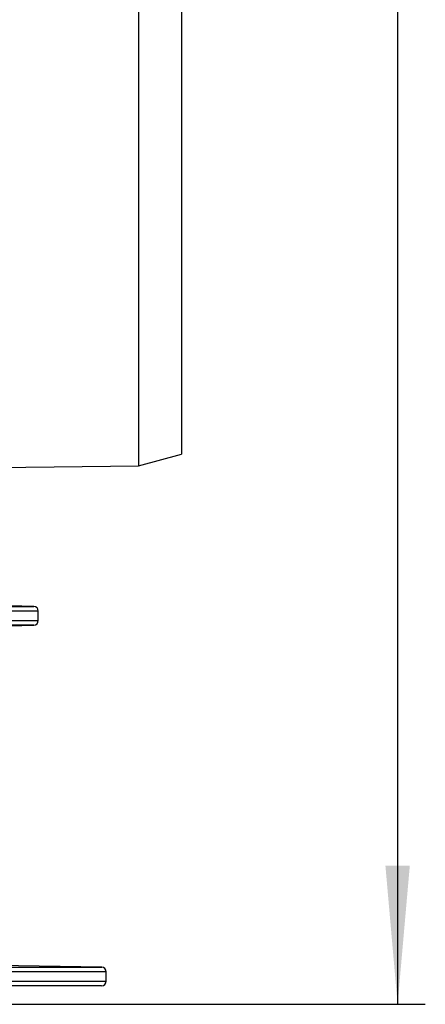
# Paper-space layout 'Лист1(2)' of a CAD drawing. Units: millimetres. Extents: x -259 to 3318, y -162 to 1848.
# Drawn here: x 661 to 734, y 779 to 956 of the extents above; entities that cross this region are included whole.
import ezdxf

# ---------------------------------------------------------------- set-up
doc = ezdxf.new("R2010")
doc.units = ezdxf.units.MM
doc.layers.add('FORMAT', color=7, linetype='Continuous')
doc.styles.add('SLDTEXTSTYLE1', font='TXT', dxfattribs={"width": 0.7})
doc.dimstyles.new('SLDDIMSTYLE0', dxfattribs={"dimtxt": 17.5, "dimasz": 25, "dimexe": 0, "dimexo": 0.0625, "dimgap": 4.375, "dimtad": 2, "dimdec": 4, "dimlfac": 0.6, "dimrnd": 1e-09, "dimzin": 12, "dimdsep": 46, "dimtxsty": 'SLDTEXTSTYLE1', "dimsah": 1, "dimcen": 0.09, "dimadec": 0, "dimazin": 3, "dimtfac": 1, "dimtdec": 4, "dimtofl": 0, "dimtmove": 0, "dimatfit": 3, "dimfxl": 0, "dimfrac": 2, "dimtolj": 1, "dimtzin": 12, "dimarcsym": 0})

# ---------------------------------------------------------------- blocks, each defined once
blk = doc.blocks.new('_D_4')
at = {"layer": 'FORMAT', "ltscale": 5}
for p, q in [((686.98, 1299.72), (733.93, 1299.72)), ((728.93, 1299.72), (728.93, 778.83)), ((658.79, 778.83), (733.93, 778.83))]:
    blk.add_line(p, q, dxfattribs=at)
for points in [[(728.93, 1299.72), (726.73, 1274.72), (731.13, 1274.72)], [(728.93, 778.83), (731.13, 803.83), (726.73, 803.83)]]:
    blk.add_solid(points, dxfattribs=at)
at = {"layer": 'FORMAT', "ltscale": 5, "char_height": 17.5, "attachment_point": 1, "rotation": 90, "style": 'SLDTEXTSTYLE1'}
for s, insert in [('2', (706.37, 1059.41)), ('%%p', (706.37, 1043.38)), ('312,5', (706.37, 1001.09))]:
    blk.add_mtext(s, dxfattribs=dict(at, insert=insert))

psp = doc.layouts.new('Лист1(2)')

# ---------------------------------------------------------------- linework, layer by layer
at = {"color": 7, "linetype": 'Continuous', "lineweight": 25, "ltscale": 5}
for p, q in [((682.17348, 1058.58856), (682.17348, 875.9219)), ((689.94858, 1056.50523), (689.94858, 878.00523)), ((682.17348, 875.9219), (689.94858, 878.00523)), ((653.03953, 875.55577), (682.17348, 875.9219)), ((663.31544, 850.57648), (653.04815, 850.84534)), ((664.12696, 848.03369), (664.12696, 849.74343)), ((652.85312, 846.92668), (663.31544, 847.20065)), ((675.55817, 785.51365), (651.63697, 785.9312)), ((676.37696, 782.99936), (676.37696, 784.68044)), ((675.54362, 782.16603), (233.87696, 782.16603))]:
    psp.add_line(p, q, dxfattribs=at)
at = {"color": 8, "linetype": 'Continuous', "lineweight": 25, "ltscale": 5}
for p, q in [((528.12375, 850.57648), (663.31544, 850.57648)), ((664.12696, 849.74343), (527.47451, 849.74343)), ((663.31544, 847.20065), (525.45242, 847.20065)), ((526.1218, 848.03369), (664.12696, 848.03369)), ((233.86241, 785.51365), (675.55817, 785.51365)), ((676.37696, 784.68044), (233.04362, 784.68044)), ((233.04362, 782.99936), (676.37696, 782.99936))]:
    psp.add_line(p, q, dxfattribs=at)
at = {"color": 7, "linetype": 'Continuous', "lineweight": 25, "ltscale": 25}
for centre, start, end in [((663.29362, 849.74343), 0, 88.5), ((663.29362, 848.03369), 271.5, 0), ((675.54362, 784.68044), 0, 89), ((675.54362, 782.99936), 270, 0)]:
    psp.add_arc(centre, 0.83333, start, end, dxfattribs=at)

# ---------------------------------------------------------------- dimensions: what is measured, and where the dimension line sits
at = {"layer": 'FORMAT', "ltscale": 5}
dim = psp.add_linear_dim(base=(728.92671, 778.83269), p1=(686.97724, 1299.7219), p2=(658.78915, 778.83269), angle=90, text='<>%%p2', dimstyle='SLDDIMSTYLE0', dxfattribs=at)
dim.commit()
dim.dimension.update_dxf_attribs({"geometry": '_D_4', "text_midpoint": (728.92671, 1035.8528), "dimtype": 160})

doc.saveas('drawing.dxf')
